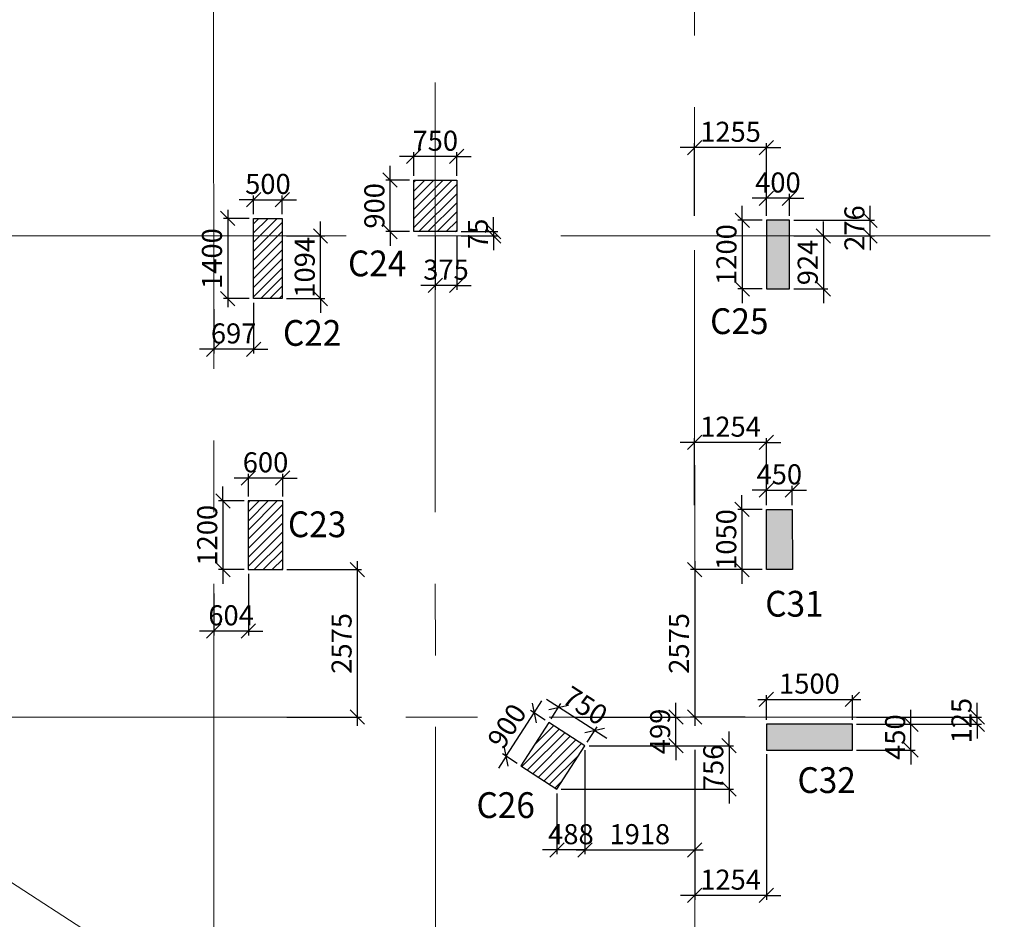
# Model space of a CAD drawing. Extents: x 8951658 to 9693428, y 3607637 to 4874755.
# Drawn here: x 8967342 to 8984540, y 4828475 to 4844180 of the extents above; entities that cross this region are included whole.
import ezdxf

# ---------------------------------------------------------------- set-up
doc = ezdxf.new("R2010")
doc.units = 0
doc.header["$LTSCALE"] = 10000
doc.header["$MEASUREMENT"] = 0
doc.header["$PDMODE"] = 3
doc.linetypes.add('1', pattern=[0])
doc.linetypes.add('CENTER2', pattern=[1.125, 0.75, -0.125, 0.125, -0.125])
doc.layers.get('0').update_dxf_attribs({"linetype": '1'})
for name, color, linetype in [('COLDIM', 3, 'Continuous'), ('COLUMN NO', 1, 'Continuous'), ('TER. HATCH', 8, 'Continuous')]:
    doc.layers.add(name, color=color, linetype=linetype)
for name, color, linetype, lineweight in [('Grid', 8, 'CENTER2', 5), ('V.COL', 7, 'Continuous', 25), ('V.NEW HATCH', 8, 'Continuous', 30)]:
    doc.layers.add(name, color=color, linetype=linetype, lineweight=lineweight)
doc.styles.add('RD', font='romand.shx', dxfattribs={"height": 350})
doc.styles.add('RT', font='romant.shx', dxfattribs={"height": 8})
doc.dimstyles.new('MAHIDHAR', dxfattribs={"dimtxt": 350, "dimasz": 250, "dimexe": 75, "dimexo": 75, "dimgap": 100, "dimtad": 1, "dimdec": 0, "dimdsep": 46, "dimtxsty": 'RD', "dimblk1": 'OBLIQUE', "dimblk2": 'OBLIQUE', "dimsah": 1, "dimcen": 2.5, "dimdle": 150, "dimclrd": 3, "dimclre": 3, "dimclrt": 2, "dimadec": 0, "dimazin": 0, "dimtfac": 1, "dimtdec": 0, "dimtix": 1, "dimtmove": 0, "dimatfit": 3, "dimldrblk": 'OBLIQUE', "dimfxl": 0, "dimtolj": 1, "dimtzin": 0, "dimarcsym": 0})
pattern_1 = [(45, (7341652.13, 4600729.87), (-79.549513, 79.549513), [])]

# ---------------------------------------------------------------- blocks, each defined once
blk = doc.blocks.new('_Oblique')
at = {"color": 0, "linetype": 'ByBlock', "lineweight": -2}
blk.add_line((-0.5, -0.5), (0.5, 0.5), dxfattribs=at)
blk = doc.blocks.new('*D85')
at = {"layer": 'COLDIM', "color": 3, "lineweight": -2}
blk.add_line((8971336, 4835855), (8971336, 4836253), dxfattribs=at)
at = {"layer": 'COLDIM', "color": 3, "linetype": 'Continuous', "lineweight": -2}
for p, q in [((8971936, 4835855), (8971936, 4836253)), ((8971336, 4836178), (8971086, 4836178)), ((8971936, 4836178), (8971336, 4836178)), ((8971936, 4836178), (8972186, 4836178))]:
    blk.add_line(p, q, dxfattribs=at)
at = {"layer": 'Defpoints', "color": 0}
for p in [(8971336, 4836178), (8971336, 4835780, 0), (8971936, 4835780, 0)]:
    blk.add_point(p, dxfattribs=at)
at = {"layer": 'COLDIM', "color": 3, "lineweight": -2, "xscale": 250, "yscale": 250, "zscale": 250}
blk.add_blockref('_Oblique', (8971336, 4836178), dxfattribs=at)
at = {"layer": 'COLDIM', "color": 3, "lineweight": -2, "xscale": 250, "yscale": 250, "zscale": 250, "rotation": 180}
blk.add_blockref('_Oblique', (8971936, 4836178), dxfattribs=at)
at = {"layer": 'COLDIM', "color": 2, "insert": (8971636, 4836453), "char_height": 350, "attachment_point": 5, "style": 'RD'}
blk.add_mtext('\\A1;600', dxfattribs=at)
blk = doc.blocks.new('*D86')
at = {"layer": 'COLDIM', "color": 3, "linetype": 'Continuous', "lineweight": -2}
for p, q in [((8970892, 4835780), (8970892, 4836030)), ((8971261, 4835780), (8970817, 4835780)), ((8970892, 4835780), (8970892, 4834580)), ((8970892, 4834580), (8970892, 4834330))]:
    blk.add_line(p, q, dxfattribs=at)
at = {"layer": 'COLDIM', "color": 3, "lineweight": -2}
blk.add_line((8971261, 4834580), (8970817, 4834580), dxfattribs=at)
at = {"layer": 'Defpoints', "color": 0}
for p in [(8971336, 4835780, 0), (8970892, 4834580), (8971336, 4834580, 0)]:
    blk.add_point(p, dxfattribs=at)
at = {"layer": 'COLDIM', "color": 3, "lineweight": -2, "xscale": 250, "yscale": 250, "zscale": 250}
for p, rotation in [((8970892, 4835780), 270), ((8970892, 4834580), 90)]:
    blk.add_blockref('_Oblique', p, dxfattribs=dict(at, rotation=rotation))
at = {"layer": 'COLDIM', "color": 2, "insert": (8970617, 4835180), "char_height": 350, "attachment_point": 5, "rotation": 90, "style": 'RD'}
blk.add_mtext('\\A1;1200', dxfattribs=at)
blk = doc.blocks.new('*D87')
at = {"layer": 'COLDIM', "color": 3, "linetype": 'Continuous', "lineweight": -2}
for p, q in [((8971428, 4841038), (8971178, 4841038)), ((8971428, 4840785), (8971428, 4841113)), ((8971428, 4841038), (8971928, 4841038)), ((8971928, 4841038), (8972178, 4841038))]:
    blk.add_line(p, q, dxfattribs=at)
at = {"layer": 'COLDIM', "color": 3, "lineweight": -2}
blk.add_line((8971928, 4840785), (8971928, 4841113), dxfattribs=at)
at = {"layer": 'Defpoints', "color": 0}
for p in [(8971928, 4841038), (8971428, 4840710, 21), (8971928, 4840710, 21)]:
    blk.add_point(p, dxfattribs=at)
at = {"layer": 'COLDIM', "color": 3, "lineweight": -2, "xscale": 250, "yscale": 250, "zscale": 250}
blk.add_blockref('_Oblique', (8971428, 4841038), dxfattribs=at)
at = {"layer": 'COLDIM', "color": 3, "lineweight": -2, "xscale": 250, "yscale": 250, "zscale": 250, "rotation": 180}
blk.add_blockref('_Oblique', (8971928, 4841038), dxfattribs=at)
at = {"layer": 'COLDIM', "color": 2, "insert": (8971678, 4841313), "char_height": 350, "attachment_point": 5, "style": 'RD'}
blk.add_mtext('\\A1;500', dxfattribs=at)
blk = doc.blocks.new('*D88')
at = {"layer": 'COLDIM', "color": 3, "linetype": 'Continuous', "lineweight": -2}
for p, q in [((8970975, 4840860), (8970975, 4839160)), ((8971353, 4840710), (8970900, 4840710))]:
    blk.add_line(p, q, dxfattribs=at)
at = {"layer": 'COLDIM', "color": 3, "lineweight": -2}
blk.add_line((8971353, 4839310), (8970900, 4839310), dxfattribs=at)
at = {"layer": 'Defpoints', "color": 0}
for p in [(8971428, 4840710, 21), (8970975, 4839310), (8971428, 4839310, 21)]:
    blk.add_point(p, dxfattribs=at)
at = {"layer": 'COLDIM', "color": 3, "lineweight": -2, "xscale": 250, "yscale": 250, "zscale": 250}
for p, rotation in [((8970975, 4840710), 90), ((8970975, 4839310), 270)]:
    blk.add_blockref('_Oblique', p, dxfattribs=dict(at, rotation=rotation))
at = {"layer": 'COLDIM', "color": 2, "insert": (8970700, 4840010), "char_height": 350, "attachment_point": 5, "rotation": 90, "style": 'RD'}
blk.add_mtext('\\A1;1400', dxfattribs=at)
blk = doc.blocks.new('*D89')
at = {"layer": 'COLDIM', "color": 3, "linetype": 'Continuous', "lineweight": -2}
for p, q in [((8974226, 4841792), (8973976, 4841792)), ((8974976, 4841792), (8974226, 4841792)), ((8974976, 4841455), (8974976, 4841867)), ((8974976, 4841792), (8975226, 4841792))]:
    blk.add_line(p, q, dxfattribs=at)
at = {"layer": 'COLDIM', "color": 3, "lineweight": -2}
blk.add_line((8974226, 4841455), (8974226, 4841867), dxfattribs=at)
at = {"layer": 'Defpoints', "color": 0}
for p in [(8974226, 4841792), (8974226, 4841380, 0), (8974976, 4841380, 0)]:
    blk.add_point(p, dxfattribs=at)
at = {"layer": 'COLDIM', "color": 3, "lineweight": -2, "xscale": 250, "yscale": 250, "zscale": 250}
blk.add_blockref('_Oblique', (8974226, 4841792), dxfattribs=at)
at = {"layer": 'COLDIM', "color": 3, "lineweight": -2, "xscale": 250, "yscale": 250, "zscale": 250, "rotation": 180}
blk.add_blockref('_Oblique', (8974976, 4841792), dxfattribs=at)
at = {"layer": 'COLDIM', "color": 2, "insert": (8974601, 4842067), "char_height": 350, "attachment_point": 5, "style": 'RD'}
blk.add_mtext('\\A1;750', dxfattribs=at)
blk = doc.blocks.new('*D90')
at = {"layer": 'COLDIM', "color": 3, "linetype": 'Continuous', "lineweight": -2}
for p, q in [((8973812, 4841380), (8973812, 4841630)), ((8973812, 4840480), (8973812, 4841380)), ((8974151, 4840480), (8973737, 4840480)), ((8973812, 4840480), (8973812, 4840230))]:
    blk.add_line(p, q, dxfattribs=at)
at = {"layer": 'COLDIM', "color": 3, "lineweight": -2}
blk.add_line((8974151, 4841380), (8973737, 4841380), dxfattribs=at)
at = {"layer": 'Defpoints', "color": 0}
for p in [(8973812, 4841380), (8974226, 4841380, 0), (8974226, 4840480, 0)]:
    blk.add_point(p, dxfattribs=at)
at = {"layer": 'COLDIM', "color": 3, "lineweight": -2, "xscale": 250, "yscale": 250, "zscale": 250}
for p, rotation in [((8973812, 4841380), 270), ((8973812, 4840480), 90)]:
    blk.add_blockref('_Oblique', p, dxfattribs=dict(at, rotation=rotation))
at = {"layer": 'COLDIM', "color": 2, "insert": (8973537, 4840930), "char_height": 350, "attachment_point": 5, "rotation": 90, "style": 'RD'}
blk.add_mtext('\\A1;900', dxfattribs=at)
blk = doc.blocks.new('*D107')
at = {"layer": 'COLDIM', "color": 3, "linetype": 'Continuous', "lineweight": -2}
for p, q in [((8980386, 4841063), (8980136, 4841063)), ((8980786, 4841063), (8980386, 4841063)), ((8980786, 4840755), (8980786, 4841138)), ((8980786, 4841063), (8981036, 4841063))]:
    blk.add_line(p, q, dxfattribs=at)
at = {"layer": 'COLDIM', "color": 3, "lineweight": -2}
blk.add_line((8980386, 4840755), (8980386, 4841138), dxfattribs=at)
at = {"layer": 'Defpoints', "color": 0}
for p in [(8980386, 4841063), (8980386, 4840680, 32), (8980786, 4840680, 32)]:
    blk.add_point(p, dxfattribs=at)
at = {"layer": 'COLDIM', "color": 3, "lineweight": -2, "xscale": 250, "yscale": 250, "zscale": 250}
blk.add_blockref('_Oblique', (8980386, 4841063), dxfattribs=at)
at = {"layer": 'COLDIM', "color": 3, "lineweight": -2, "xscale": 250, "yscale": 250, "zscale": 250, "rotation": 180}
blk.add_blockref('_Oblique', (8980786, 4841063), dxfattribs=at)
at = {"layer": 'COLDIM', "color": 2, "insert": (8980586, 4841338), "char_height": 350, "attachment_point": 5, "style": 'RD'}
blk.add_mtext('\\A1;400', dxfattribs=at)
blk = doc.blocks.new('*D108')
at = {"layer": 'COLDIM', "color": 3, "linetype": 'Continuous', "lineweight": -2}
for p, q in [((8979962, 4840680), (8979962, 4840930)), ((8980311, 4840680), (8979887, 4840680)), ((8979962, 4840680), (8979962, 4839480)), ((8979962, 4839480), (8979962, 4839230))]:
    blk.add_line(p, q, dxfattribs=at)
at = {"layer": 'COLDIM', "color": 3, "lineweight": -2}
blk.add_line((8980311, 4839480), (8979887, 4839480), dxfattribs=at)
at = {"layer": 'Defpoints', "color": 0}
for p in [(8980386, 4840680, 32), (8979962, 4839480), (8980386, 4839480, 32)]:
    blk.add_point(p, dxfattribs=at)
at = {"layer": 'COLDIM', "color": 3, "lineweight": -2, "xscale": 250, "yscale": 250, "zscale": 250}
for p, rotation in [((8979962, 4840680), 270), ((8979962, 4839480), 90)]:
    blk.add_blockref('_Oblique', p, dxfattribs=dict(at, rotation=rotation))
at = {"layer": 'COLDIM', "color": 2, "insert": (8979687, 4840080), "char_height": 350, "attachment_point": 5, "rotation": 90, "style": 'RD'}
blk.add_mtext('\\A1;1200', dxfattribs=at)
blk = doc.blocks.new('*D113')
at = {"layer": 'COLDIM', "color": 3, "linetype": 'Continuous', "lineweight": -2}
for p, q in [((8980386, 4835705), (8980386, 4836044)), ((8980386, 4835969), (8980136, 4835969)), ((8980386, 4835969), (8980835, 4835969)), ((8980835, 4835969), (8981085, 4835969))]:
    blk.add_line(p, q, dxfattribs=at)
at = {"layer": 'COLDIM', "color": 3, "lineweight": -2}
blk.add_line((8980835, 4835705), (8980835, 4836044), dxfattribs=at)
at = {"layer": 'Defpoints', "color": 0}
for p in [(8980835, 4835969), (8980386, 4835630, -35), (8980835, 4835630, -35)]:
    blk.add_point(p, dxfattribs=at)
at = {"layer": 'COLDIM', "color": 3, "lineweight": -2, "xscale": 250, "yscale": 250, "zscale": 250}
blk.add_blockref('_Oblique', (8980386, 4835969), dxfattribs=at)
at = {"layer": 'COLDIM', "color": 3, "lineweight": -2, "xscale": 250, "yscale": 250, "zscale": 250, "rotation": 180}
blk.add_blockref('_Oblique', (8980835, 4835969), dxfattribs=at)
at = {"layer": 'COLDIM', "color": 2, "insert": (8980610, 4836244), "char_height": 350, "attachment_point": 5, "style": 'RD'}
blk.add_mtext('\\A1;450', dxfattribs=at)
blk = doc.blocks.new('*D114')
at = {"layer": 'COLDIM', "color": 3, "linetype": 'Continuous', "lineweight": -2}
for p, q in [((8979958, 4835630), (8979958, 4835880)), ((8980311, 4835630), (8979883, 4835630)), ((8979958, 4835630), (8979958, 4834580)), ((8979958, 4834580), (8979958, 4834330))]:
    blk.add_line(p, q, dxfattribs=at)
at = {"layer": 'COLDIM', "color": 3, "lineweight": -2}
blk.add_line((8980311, 4834580), (8979883, 4834580), dxfattribs=at)
at = {"layer": 'Defpoints', "color": 0}
for p in [(8980386, 4835630, -35), (8979958, 4834580), (8980386, 4834580, -35)]:
    blk.add_point(p, dxfattribs=at)
at = {"layer": 'COLDIM', "color": 3, "lineweight": -2, "xscale": 250, "yscale": 250, "zscale": 250}
for p, rotation in [((8979958, 4835630), 270), ((8979958, 4834580), 90)]:
    blk.add_blockref('_Oblique', p, dxfattribs=dict(at, rotation=rotation))
at = {"layer": 'COLDIM', "color": 2, "insert": (8979683, 4835105), "char_height": 350, "attachment_point": 5, "rotation": 90, "style": 'RD'}
blk.add_mtext('\\A1;1050', dxfattribs=at)
blk = doc.blocks.new('*D115')
at = {"layer": 'COLDIM', "color": 3, "linetype": 'Continuous', "lineweight": -2}
for p, q in [((8980236, 4832315), (8982036, 4832315)), ((8980386, 4831955), (8980386, 4832390))]:
    blk.add_line(p, q, dxfattribs=at)
at = {"layer": 'COLDIM', "color": 3, "lineweight": -2}
blk.add_line((8981886, 4831955), (8981886, 4832390), dxfattribs=at)
at = {"layer": 'Defpoints', "color": 0}
for p in [(8981886, 4832315), (8980386, 4831880, 0), (8981886, 4831880, 0)]:
    blk.add_point(p, dxfattribs=at)
at = {"layer": 'COLDIM', "color": 3, "lineweight": -2, "xscale": 250, "yscale": 250, "zscale": 250, "rotation": 180}
blk.add_blockref('_Oblique', (8980386, 4832315), dxfattribs=at)
at = {"layer": 'COLDIM', "color": 3, "lineweight": -2, "xscale": 250, "yscale": 250, "zscale": 250}
blk.add_blockref('_Oblique', (8981886, 4832315), dxfattribs=at)
at = {"layer": 'COLDIM', "color": 2, "insert": (8981136, 4832590), "char_height": 350, "attachment_point": 5, "style": 'RD'}
blk.add_mtext('\\A1;1500', dxfattribs=at)
blk = doc.blocks.new('*D314')
at = {"layer": 'COLDIM', "color": 3, "linetype": 'Continuous', "lineweight": -2}
for p, q in [((8976755, 4832177), (8976545, 4832313)), ((8977385, 4831770), (8976755, 4832177)), ((8977255, 4831568), (8977426, 4831833)), ((8977385, 4831770), (8977595, 4831635))]:
    blk.add_line(p, q, dxfattribs=at)
at = {"layer": 'COLDIM', "color": 3, "lineweight": -2}
blk.add_line((8976625, 4831975), (8976796, 4832240), dxfattribs=at)
at = {"layer": 'Defpoints', "color": 0}
for p in [(8976755, 4832177), (8976584, 4831912, 0), (8977214, 4831505, 0)]:
    blk.add_point(p, dxfattribs=at)
at = {"layer": 'COLDIM', "color": 3, "lineweight": -2, "xscale": 250, "yscale": 250, "zscale": 250}
for p, rotation in [((8976755, 4832177), 327.1404735555372), ((8977385, 4831770), 147.1404735555372)]:
    blk.add_blockref('_Oblique', p, dxfattribs=dict(at, rotation=rotation))
at = {"layer": 'COLDIM', "color": 2, "insert": (8977219, 4832205), "char_height": 350, "attachment_point": 5, "rotation": 327.1405, "style": 'RD'}
blk.add_mtext('\\A1;750', dxfattribs=at)
blk = doc.blocks.new('*D315')
at = {"layer": 'COLDIM', "color": 3, "linetype": 'Continuous', "lineweight": -2}
for p, q in [((8976328, 4832078), (8976463, 4832288)), ((8975839, 4831322), (8976328, 4832078)), ((8975839, 4831322), (8975704, 4831112)), ((8976033, 4831197), (8975776, 4831363))]:
    blk.add_line(p, q, dxfattribs=at)
at = {"layer": 'COLDIM', "color": 3, "lineweight": -2}
blk.add_line((8976521, 4831953), (8976265, 4832119), dxfattribs=at)
at = {"layer": 'Defpoints', "color": 0}
for p in [(8976328, 4832078), (8976584, 4831912, 0), (8976096, 4831156, 0)]:
    blk.add_point(p, dxfattribs=at)
at = {"layer": 'COLDIM', "color": 3, "lineweight": -2, "xscale": 250, "yscale": 250, "zscale": 250}
for p, rotation in [((8976328, 4832078), 237.1404735553915), ((8975839, 4831322), 57.14047355539153)]:
    blk.add_blockref('_Oblique', p, dxfattribs=dict(at, rotation=rotation))
at = {"layer": 'COLDIM', "color": 2, "insert": (8975852, 4831849), "char_height": 350, "attachment_point": 5, "rotation": 57.1405, "style": 'RD'}
blk.add_mtext('\\A1;900', dxfattribs=at)
blk = doc.blocks.new('*D467')
at = {"layer": 'COLDIM', "color": 3, "linetype": 'Continuous', "lineweight": -2}
for p, q in [((8981381, 4840405), (8981381, 4840655)), ((8980861, 4840405), (8981456, 4840405)), ((8981381, 4840405), (8981381, 4839480)), ((8981381, 4839480), (8981381, 4839230))]:
    blk.add_line(p, q, dxfattribs=at)
at = {"layer": 'COLDIM', "color": 3, "lineweight": -2}
blk.add_line((8980861, 4839480), (8981456, 4839480), dxfattribs=at)
at = {"layer": 'Defpoints', "color": 0}
for p in [(8980786, 4840405, -26), (8980786, 4839480, -26), (8981381, 4839480)]:
    blk.add_point(p, dxfattribs=at)
at = {"layer": 'COLDIM', "color": 3, "lineweight": -2, "xscale": 250, "yscale": 250, "zscale": 250}
for p, rotation in [((8981381, 4840405), 270), ((8981381, 4839480), 90)]:
    blk.add_blockref('_Oblique', p, dxfattribs=dict(at, rotation=rotation))
at = {"layer": 'COLDIM', "color": 2, "insert": (8981106, 4839942), "char_height": 350, "attachment_point": 5, "rotation": 90, "style": 'RD'}
blk.add_mtext('\\A1;924', dxfattribs=at)
blk = doc.blocks.new('*D468')
at = {"layer": 'COLDIM', "color": 3, "linetype": 'Continuous', "lineweight": -2}
for p, q in [((8979130, 4841948), (8978880, 4841948)), ((8980386, 4841948), (8979130, 4841948)), ((8980386, 4840755), (8980386, 4842023)), ((8980386, 4841948), (8980636, 4841948))]:
    blk.add_line(p, q, dxfattribs=at)
at = {"layer": 'COLDIM', "color": 3, "lineweight": -2}
blk.add_line((8979130, 4840755), (8979130, 4842023), dxfattribs=at)
at = {"layer": 'Defpoints', "color": 0}
for p in [(8979130, 4841948), (8979130, 4840680, 9), (8980386, 4840680, -26)]:
    blk.add_point(p, dxfattribs=at)
at = {"layer": 'COLDIM', "color": 3, "lineweight": -2, "xscale": 250, "yscale": 250, "zscale": 250}
blk.add_blockref('_Oblique', (8979130, 4841948), dxfattribs=at)
at = {"layer": 'COLDIM', "color": 3, "lineweight": -2, "xscale": 250, "yscale": 250, "zscale": 250, "rotation": 180}
blk.add_blockref('_Oblique', (8980386, 4841948), dxfattribs=at)
at = {"layer": 'COLDIM', "color": 2, "insert": (8979758, 4842223), "char_height": 350, "attachment_point": 5, "style": 'RD'}
blk.add_mtext('\\A1;1255', dxfattribs=at)
blk = doc.blocks.new('*D469')
at = {"layer": 'COLDIM', "color": 3, "linetype": 'Continuous', "lineweight": -2}
for p, q in [((8975620, 4840480), (8975620, 4840730)), ((8975051, 4840480), (8975695, 4840480)), ((8975620, 4840480), (8975620, 4840405)), ((8975620, 4840405), (8975620, 4840155))]:
    blk.add_line(p, q, dxfattribs=at)
at = {"layer": 'COLDIM', "color": 3, "lineweight": -2}
blk.add_line((8975051, 4840405), (8975695, 4840405), dxfattribs=at)
at = {"layer": 'Defpoints', "color": 0}
for p in [(8974976, 4840480, -59), (8974976, 4840405, 9), (8975620, 4840405)]:
    blk.add_point(p, dxfattribs=at)
at = {"layer": 'COLDIM', "color": 3, "lineweight": -2, "xscale": 250, "yscale": 250, "zscale": 250}
for p, rotation in [((8975620, 4840480), 270), ((8975620, 4840405), 90)]:
    blk.add_blockref('_Oblique', p, dxfattribs=dict(at, rotation=rotation))
at = {"layer": 'COLDIM', "color": 2, "insert": (8975345, 4840442), "char_height": 350, "attachment_point": 5, "rotation": 90, "style": 'RD'}
blk.add_mtext('\\A1;75', dxfattribs=at)
blk = doc.blocks.new('*D470')
at = {"layer": 'COLDIM', "color": 3, "lineweight": -2}
blk.add_line((8974601, 4840404), (8974601, 4839466), dxfattribs=at)
at = {"layer": 'COLDIM', "color": 3, "linetype": 'Continuous', "lineweight": -2}
for p, q in [((8974976, 4840405), (8974976, 4839466)), ((8974601, 4839541), (8974351, 4839541)), ((8974976, 4839541), (8974601, 4839541)), ((8974976, 4839541), (8975226, 4839541))]:
    blk.add_line(p, q, dxfattribs=at)
at = {"layer": 'Defpoints', "color": 0}
for p in [(8974601, 4840479, 9), (8974976, 4840480, -59), (8974601, 4839541)]:
    blk.add_point(p, dxfattribs=at)
at = {"layer": 'COLDIM', "color": 3, "lineweight": -2, "xscale": 250, "yscale": 250, "zscale": 250}
blk.add_blockref('_Oblique', (8974601, 4839541), dxfattribs=at)
at = {"layer": 'COLDIM', "color": 3, "lineweight": -2, "xscale": 250, "yscale": 250, "zscale": 250, "rotation": 180}
blk.add_blockref('_Oblique', (8974976, 4839541), dxfattribs=at)
at = {"layer": 'COLDIM', "color": 2, "insert": (8974788, 4839816), "char_height": 350, "attachment_point": 5, "style": 'RD'}
blk.add_mtext('\\A1;375', dxfattribs=at)
blk = doc.blocks.new('*D471')
at = {"layer": 'COLDIM', "color": 3, "linetype": 'Continuous', "lineweight": -2}
for p, q in [((8972596, 4840405), (8972596, 4840655)), ((8972596, 4839310), (8972596, 4840405)), ((8972003, 4839310), (8972671, 4839310)), ((8972596, 4839310), (8972596, 4839060))]:
    blk.add_line(p, q, dxfattribs=at)
at = {"layer": 'COLDIM', "color": 3, "lineweight": -2}
blk.add_line((8972003, 4840405), (8972671, 4840405), dxfattribs=at)
at = {"layer": 'Defpoints', "color": 0}
for p in [(8971928, 4840405, -37), (8972596, 4840405), (8971928, 4839310, 30)]:
    blk.add_point(p, dxfattribs=at)
at = {"layer": 'COLDIM', "color": 3, "lineweight": -2, "xscale": 250, "yscale": 250, "zscale": 250}
for p, rotation in [((8972596, 4840405), 270), ((8972596, 4839310), 90)]:
    blk.add_blockref('_Oblique', p, dxfattribs=dict(at, rotation=rotation))
at = {"layer": 'COLDIM', "color": 2, "insert": (8972321, 4839857), "char_height": 350, "attachment_point": 5, "rotation": 90, "style": 'RD'}
blk.add_mtext('\\A1;1094', dxfattribs=at)
blk = doc.blocks.new('*D472')
at = {"layer": 'COLDIM', "color": 3, "lineweight": -2}
blk.add_line((8970731, 4839129), (8970731, 4838353), dxfattribs=at)
at = {"layer": 'COLDIM', "color": 3, "linetype": 'Continuous', "lineweight": -2}
for p, q in [((8971428, 4839235), (8971428, 4838353)), ((8970731, 4838428), (8970481, 4838428)), ((8971428, 4838428), (8970731, 4838428)), ((8971428, 4838428), (8971678, 4838428))]:
    blk.add_line(p, q, dxfattribs=at)
at = {"layer": 'Defpoints', "color": 0}
for p in [(8971428, 4839310, 30), (8970731, 4839204, 9), (8970731, 4838428)]:
    blk.add_point(p, dxfattribs=at)
at = {"layer": 'COLDIM', "color": 3, "lineweight": -2, "xscale": 250, "yscale": 250, "zscale": 250}
blk.add_blockref('_Oblique', (8970731, 4838428), dxfattribs=at)
at = {"layer": 'COLDIM', "color": 3, "lineweight": -2, "xscale": 250, "yscale": 250, "zscale": 250, "rotation": 180}
blk.add_blockref('_Oblique', (8971428, 4838428), dxfattribs=at)
at = {"layer": 'COLDIM', "color": 2, "insert": (8971079, 4838703), "char_height": 350, "attachment_point": 5, "style": 'RD'}
blk.add_mtext('\\A1;697', dxfattribs=at)
blk = doc.blocks.new('*D608')
at = {"layer": 'COLDIM', "color": 3, "linetype": 'Continuous', "lineweight": -2}
for p, q in [((8982908, 4831880), (8982908, 4832130)), ((8982908, 4831430), (8982908, 4831880)), ((8981961, 4831430), (8982983, 4831430)), ((8982908, 4831430), (8982908, 4831180))]:
    blk.add_line(p, q, dxfattribs=at)
at = {"layer": 'COLDIM', "color": 3, "lineweight": -2}
blk.add_line((8981961, 4831880), (8982983, 4831880), dxfattribs=at)
at = {"layer": 'Defpoints', "color": 0}
for p in [(8981886, 4831880, -59), (8982908, 4831880), (8981886, 4831430, -59)]:
    blk.add_point(p, dxfattribs=at)
at = {"layer": 'COLDIM', "color": 3, "lineweight": -2, "xscale": 250, "yscale": 250, "zscale": 250}
for p, rotation in [((8982908, 4831880), 270), ((8982908, 4831430), 90)]:
    blk.add_blockref('_Oblique', p, dxfattribs=dict(at, rotation=rotation))
at = {"layer": 'COLDIM', "color": 2, "insert": (8982633, 4831655), "char_height": 350, "attachment_point": 5, "rotation": 90, "style": 'RD'}
blk.add_mtext('\\A1;450', dxfattribs=at)
blk = doc.blocks.new('*D609')
at = {"layer": 'COLDIM', "color": 3, "linetype": 'Continuous', "lineweight": -2}
for p, q in [((8977214, 4831430), (8977214, 4829611)), ((8977064, 4829686), (8979282, 4829686))]:
    blk.add_line(p, q, dxfattribs=at)
at = {"layer": 'COLDIM', "color": 3, "lineweight": -2}
blk.add_line((8979132, 4831431), (8979132, 4829611), dxfattribs=at)
at = {"layer": 'Defpoints', "color": 0}
for p in [(8977214, 4831505, -59), (8979132, 4831506, 9), (8979132, 4829686)]:
    blk.add_point(p, dxfattribs=at)
at = {"layer": 'COLDIM', "color": 3, "lineweight": -2, "xscale": 250, "yscale": 250, "zscale": 250, "rotation": 180}
blk.add_blockref('_Oblique', (8977214, 4829686), dxfattribs=at)
at = {"layer": 'COLDIM', "color": 3, "lineweight": -2, "xscale": 250, "yscale": 250, "zscale": 250}
blk.add_blockref('_Oblique', (8979132, 4829686), dxfattribs=at)
at = {"layer": 'COLDIM', "color": 2, "insert": (8978173, 4829961), "char_height": 350, "attachment_point": 5, "style": 'RD'}
blk.add_mtext('\\A1;1918', dxfattribs=at)
blk = doc.blocks.new('*D610')
at = {"layer": 'COLDIM', "color": 3, "linetype": 'Continuous', "lineweight": -2}
for p, q in [((8977214, 4831430), (8977214, 4829611)), ((8976726, 4829686), (8976476, 4829686)), ((8977214, 4829686), (8976726, 4829686)), ((8977214, 4829686), (8977464, 4829686))]:
    blk.add_line(p, q, dxfattribs=at)
at = {"layer": 'COLDIM', "color": 3, "lineweight": -2}
blk.add_line((8976726, 4830674), (8976726, 4829611), dxfattribs=at)
at = {"layer": 'Defpoints', "color": 0}
for p in [(8977214, 4831505, -59), (8976726, 4830749, -59), (8976726, 4829686)]:
    blk.add_point(p, dxfattribs=at)
at = {"layer": 'COLDIM', "color": 3, "lineweight": -2, "xscale": 250, "yscale": 250, "zscale": 250}
blk.add_blockref('_Oblique', (8976726, 4829686), dxfattribs=at)
at = {"layer": 'COLDIM', "color": 3, "lineweight": -2, "xscale": 250, "yscale": 250, "zscale": 250, "rotation": 180}
blk.add_blockref('_Oblique', (8977214, 4829686), dxfattribs=at)
at = {"layer": 'COLDIM', "color": 2, "insert": (8976970, 4829961), "char_height": 350, "attachment_point": 5, "style": 'RD'}
blk.add_mtext('\\A1;488', dxfattribs=at)
blk = doc.blocks.new('*D611')
at = {"layer": 'COLDIM', "color": 3, "linetype": 'Continuous', "lineweight": -2}
for p, q in [((8978803, 4832005), (8978803, 4832255)), ((8978803, 4831505), (8978803, 4832005)), ((8977289, 4831505), (8978878, 4831505)), ((8978803, 4831505), (8978803, 4831255))]:
    blk.add_line(p, q, dxfattribs=at)
at = {"layer": 'COLDIM', "color": 3, "lineweight": -2}
blk.add_line((8977021, 4832005), (8978878, 4832005), dxfattribs=at)
at = {"layer": 'Defpoints', "color": 0}
for p in [(8976946, 4832005, -59), (8978803, 4832005), (8977214, 4831505, -59)]:
    blk.add_point(p, dxfattribs=at)
at = {"layer": 'COLDIM', "color": 3, "lineweight": -2, "xscale": 250, "yscale": 250, "zscale": 250}
for p, rotation in [((8978803, 4832005), 270), ((8978803, 4831505), 90)]:
    blk.add_blockref('_Oblique', p, dxfattribs=dict(at, rotation=rotation))
at = {"layer": 'COLDIM', "color": 2, "insert": (8978528, 4831755), "char_height": 350, "attachment_point": 5, "rotation": 90, "style": 'RD'}
blk.add_mtext('\\A1;499', dxfattribs=at)
blk = doc.blocks.new('*D612')
at = {"layer": 'COLDIM', "color": 3, "linetype": 'Continuous', "lineweight": -2}
for p, q in [((8979732, 4831505), (8979732, 4831755)), ((8977289, 4831505), (8979807, 4831505)), ((8979732, 4831505), (8979732, 4830749)), ((8979732, 4830749), (8979732, 4830499))]:
    blk.add_line(p, q, dxfattribs=at)
at = {"layer": 'COLDIM', "color": 3, "lineweight": -2}
blk.add_line((8976801, 4830749), (8979807, 4830749), dxfattribs=at)
at = {"layer": 'Defpoints', "color": 0}
for p in [(8977214, 4831505, -59), (8976726, 4830749, -59), (8979732, 4830749)]:
    blk.add_point(p, dxfattribs=at)
at = {"layer": 'COLDIM', "color": 3, "lineweight": -2, "xscale": 250, "yscale": 250, "zscale": 250}
for p, rotation in [((8979732, 4831505), 270), ((8979732, 4830749), 90)]:
    blk.add_blockref('_Oblique', p, dxfattribs=dict(at, rotation=rotation))
at = {"layer": 'COLDIM', "color": 2, "insert": (8979457, 4831127), "char_height": 350, "attachment_point": 5, "rotation": 90, "style": 'RD'}
blk.add_mtext('\\A1;756', dxfattribs=at)
blk = doc.blocks.new('*D613')
at = {"layer": 'COLDIM', "color": 3, "linetype": 'Continuous', "lineweight": -2}
for p, q in [((8984067, 4832005), (8984067, 4832255)), ((8984067, 4831880), (8984067, 4832005)), ((8981961, 4831880), (8984142, 4831880)), ((8984067, 4831880), (8984067, 4831630))]:
    blk.add_line(p, q, dxfattribs=at)
at = {"layer": 'COLDIM', "color": 3, "lineweight": -2}
blk.add_line((8981961, 4832005), (8984142, 4832005), dxfattribs=at)
at = {"layer": 'Defpoints', "color": 0}
for p in [(8981886, 4832005, -59), (8984067, 4832005), (8981886, 4831880, -59)]:
    blk.add_point(p, dxfattribs=at)
at = {"layer": 'COLDIM', "color": 3, "lineweight": -2, "xscale": 250, "yscale": 250, "zscale": 250}
for p, rotation in [((8984067, 4832005), 270), ((8984067, 4831880), 90)]:
    blk.add_blockref('_Oblique', p, dxfattribs=dict(at, rotation=rotation))
at = {"layer": 'COLDIM', "color": 2, "insert": (8983792, 4831942), "char_height": 350, "attachment_point": 5, "rotation": 90, "style": 'RD'}
blk.add_mtext('\\A1;125', dxfattribs=at)
blk = doc.blocks.new('*D614')
at = {"layer": 'COLDIM', "color": 3, "linetype": 'Continuous', "lineweight": -2}
for p, q in [((8980386, 4831355), (8980386, 4828817)), ((8979132, 4828892), (8978882, 4828892)), ((8980386, 4828892), (8979132, 4828892)), ((8980386, 4828892), (8980636, 4828892))]:
    blk.add_line(p, q, dxfattribs=at)
at = {"layer": 'COLDIM', "color": 3, "lineweight": -2}
blk.add_line((8979132, 4831207), (8979132, 4828817), dxfattribs=at)
at = {"layer": 'Defpoints', "color": 0}
for p in [(8980386, 4831430, -59), (8979132, 4831282, 9), (8979132, 4828892)]:
    blk.add_point(p, dxfattribs=at)
at = {"layer": 'COLDIM', "color": 3, "lineweight": -2, "xscale": 250, "yscale": 250, "zscale": 250}
blk.add_blockref('_Oblique', (8979132, 4828892), dxfattribs=at)
at = {"layer": 'COLDIM', "color": 3, "lineweight": -2, "xscale": 250, "yscale": 250, "zscale": 250, "rotation": 180}
blk.add_blockref('_Oblique', (8980386, 4828892), dxfattribs=at)
at = {"layer": 'COLDIM', "color": 2, "insert": (8979759, 4829167), "char_height": 350, "attachment_point": 5, "style": 'RD'}
blk.add_mtext('\\A1;1254', dxfattribs=at)
blk = doc.blocks.new('*D615')
at = {"layer": 'COLDIM', "color": 3, "linetype": 'Continuous', "lineweight": -2}
for p, q in [((8979131, 4836800), (8978881, 4836800)), ((8980386, 4836800), (8979131, 4836800)), ((8980386, 4835705), (8980386, 4836875)), ((8980386, 4836800), (8980636, 4836800))]:
    blk.add_line(p, q, dxfattribs=at)
at = {"layer": 'COLDIM', "color": 3, "lineweight": -2}
blk.add_line((8979131, 4835704), (8979131, 4836875), dxfattribs=at)
at = {"layer": 'Defpoints', "color": 0}
for p in [(8979131, 4836800), (8979131, 4835629, 9), (8980386, 4835630, -94)]:
    blk.add_point(p, dxfattribs=at)
at = {"layer": 'COLDIM', "color": 3, "lineweight": -2, "xscale": 250, "yscale": 250, "zscale": 250}
blk.add_blockref('_Oblique', (8979131, 4836800), dxfattribs=at)
at = {"layer": 'COLDIM', "color": 3, "lineweight": -2, "xscale": 250, "yscale": 250, "zscale": 250, "rotation": 180}
blk.add_blockref('_Oblique', (8980386, 4836800), dxfattribs=at)
at = {"layer": 'COLDIM', "color": 2, "insert": (8979758, 4837075), "char_height": 350, "attachment_point": 5, "style": 'RD'}
blk.add_mtext('\\A1;1254', dxfattribs=at)
blk = doc.blocks.new('*D616')
at = {"layer": 'COLDIM', "color": 3, "linetype": 'Continuous', "lineweight": -2}
for p, q in [((8979132, 4834730), (8979132, 4831855)), ((8980311, 4834580), (8979057, 4834580))]:
    blk.add_line(p, q, dxfattribs=at)
at = {"layer": 'COLDIM', "color": 3, "lineweight": -2}
blk.add_line((8980014, 4832005), (8979057, 4832005), dxfattribs=at)
at = {"layer": 'Defpoints', "color": 0}
for p in [(8980386, 4834580, -94), (8979132, 4832005), (8980089, 4832005, -59)]:
    blk.add_point(p, dxfattribs=at)
at = {"layer": 'COLDIM', "color": 3, "lineweight": -2, "xscale": 250, "yscale": 250, "zscale": 250}
for p, rotation in [((8979132, 4834580), 90), ((8979132, 4832005), 270)]:
    blk.add_blockref('_Oblique', p, dxfattribs=dict(at, rotation=rotation))
at = {"layer": 'COLDIM', "color": 2, "insert": (8978857, 4833292), "char_height": 350, "attachment_point": 5, "rotation": 90, "style": 'RD'}
blk.add_mtext('\\A1;2575', dxfattribs=at)
blk = doc.blocks.new('*D621')
at = {"layer": 'COLDIM', "color": 3, "linetype": 'Continuous', "lineweight": -2}
for p, q in [((8982197, 4840680), (8982197, 4840930)), ((8982197, 4840405), (8982197, 4840680)), ((8980861, 4840405), (8982272, 4840405)), ((8982197, 4840405), (8982197, 4840155))]:
    blk.add_line(p, q, dxfattribs=at)
at = {"layer": 'COLDIM', "color": 3, "lineweight": -2}
blk.add_line((8980861, 4840680), (8982272, 4840680), dxfattribs=at)
at = {"layer": 'Defpoints', "color": 0}
for p in [(8980786, 4840680, -26), (8982197, 4840680), (8980786, 4840405, -26)]:
    blk.add_point(p, dxfattribs=at)
at = {"layer": 'COLDIM', "color": 3, "lineweight": -2, "xscale": 250, "yscale": 250, "zscale": 250}
for p, rotation in [((8982197, 4840680), 270), ((8982197, 4840405), 90)]:
    blk.add_blockref('_Oblique', p, dxfattribs=dict(at, rotation=rotation))
at = {"layer": 'COLDIM', "color": 2, "insert": (8981922, 4840542), "char_height": 350, "attachment_point": 5, "rotation": 90, "style": 'RD'}
blk.add_mtext('\\A1;276', dxfattribs=at)
blk = doc.blocks.new('*D622')
at = {"layer": 'COLDIM', "color": 3, "linetype": 'Continuous', "lineweight": -2}
for p, q in [((8971336, 4834505), (8971336, 4833432)), ((8970732, 4833507), (8970482, 4833507)), ((8971336, 4833507), (8970732, 4833507)), ((8971336, 4833507), (8971586, 4833507))]:
    blk.add_line(p, q, dxfattribs=at)
at = {"layer": 'COLDIM', "color": 3, "lineweight": -2}
blk.add_line((8970732, 4834163), (8970732, 4833432), dxfattribs=at)
at = {"layer": 'Defpoints', "color": 0}
for p in [(8971336, 4834580, -59), (8970732, 4834238, 9), (8970732, 4833507)]:
    blk.add_point(p, dxfattribs=at)
at = {"layer": 'COLDIM', "color": 3, "lineweight": -2, "xscale": 250, "yscale": 250, "zscale": 250}
blk.add_blockref('_Oblique', (8970732, 4833507), dxfattribs=at)
at = {"layer": 'COLDIM', "color": 3, "lineweight": -2, "xscale": 250, "yscale": 250, "zscale": 250, "rotation": 180}
blk.add_blockref('_Oblique', (8971336, 4833507), dxfattribs=at)
at = {"layer": 'COLDIM', "color": 2, "insert": (8971034, 4833782), "char_height": 350, "attachment_point": 5, "style": 'RD'}
blk.add_mtext('\\A1;604', dxfattribs=at)
blk = doc.blocks.new('*D623')
at = {"layer": 'COLDIM', "color": 3, "linetype": 'Continuous', "lineweight": -2}
for p, q in [((8973239, 4834730), (8973239, 4831855)), ((8972011, 4834580), (8973314, 4834580))]:
    blk.add_line(p, q, dxfattribs=at)
at = {"layer": 'COLDIM', "color": 3, "lineweight": -2}
blk.add_line((8972011, 4832005), (8973314, 4832005), dxfattribs=at)
at = {"layer": 'Defpoints', "color": 0}
for p in [(8971936, 4834580, -59), (8971936, 4832005, -59), (8973239, 4832005)]:
    blk.add_point(p, dxfattribs=at)
at = {"layer": 'COLDIM', "color": 3, "lineweight": -2, "xscale": 250, "yscale": 250, "zscale": 250}
for p, rotation in [((8973239, 4834580), 90), ((8973239, 4832005), 270)]:
    blk.add_blockref('_Oblique', p, dxfattribs=dict(at, rotation=rotation))
at = {"layer": 'COLDIM', "color": 2, "insert": (8972964, 4833292), "char_height": 350, "attachment_point": 5, "rotation": 90, "style": 'RD'}
blk.add_mtext('\\A1;2575', dxfattribs=at)

msp = doc.modelspace()

# ---------------------------------------------------------------- hatches: boundary and pattern name
at = {"layer": 'TER. HATCH', "linetype": 'Continuous', "lineweight": -2}
h = msp.add_hatch(dxfattribs=at)
h.set_pattern_fill('ANSI31', color=3, scale=900, style=0)
h.set_pattern_definition(pattern_1)
h.paths.add_polyline_path([(8974225.7, 4841379.5), (8974975.7, 4841379.5), (8974975.7, 4840479.5), (8974225.7, 4840479.5)])
h = msp.add_hatch(dxfattribs=at)
h.set_pattern_fill('ANSI31', color=3, scale=900, style=0)
h.set_pattern_definition(pattern_1)
h.paths.add_polyline_path([(8971927.9, 4840479.6), (8971927.9, 4840709.9), (8971428, 4840709.9), (8971428.1, 4839310.4), (8971928.1, 4839310.4), (8971928.1, 4840479.6)])
h = msp.add_hatch(dxfattribs=at)
h.set_pattern_fill('ANSI31', color=3, scale=900, style=0)
h.set_pattern_definition(pattern_1)
h.paths.add_polyline_path([(8971935.7, 4835779.5), (8971335.7, 4835779.5), (8971335.7, 4834579.5), (8971935.7, 4834579.5)])
h = msp.add_hatch(dxfattribs=at)
h.set_pattern_fill('ANSI31', color=3, scale=900, style=0)
h.set_pattern_definition(pattern_1)
h.paths.add_polyline_path([(8976095.7, 4831156.4), (8976725.7, 4830749.5), (8977214, 4831505.5), (8976584, 4831912.4)])
at = {"layer": 'V.NEW HATCH'}
for points in [[(8980385.7, 4839480.1), (8980785.7, 4839480.1), (8980785.7, 4840680.1), (8980385.7, 4840680.1)], [(8980385.7, 4835629.6), (8980833.3, 4835629.5), (8980835.7, 4834579.6), (8980385.7, 4834579.6)], [(8981886.2, 4831429.5), (8981886.2, 4831879.5), (8980386.2, 4831879.5), (8980386.2, 4831429.5)]]:
    msp.add_hatch(color=33, dxfattribs=at).paths.add_polyline_path(points)

# ---------------------------------------------------------------- linework, layer by layer
at = {"layer": 'Grid', "lineweight": 0}
for p, q in [((8970733, 4826832.9, 8.7), (8970725.8, 4864120.5, 8.7)), ((8974603.6, 4824332.2, 8.7), (8974596, 4864121.1, 8.7)), ((8979133.9, 4821405.3, 8.7), (8979125.8, 4864121.8, 8.7)), ((8954295.2, 4840404.5, 8.7), (9077633.9, 4840404.5, 8.7)), ((8954897.1, 4837064.1, -54.5), (9038632.1, 4782965, 8.7)), ((8954088.2, 4832004.5, -58.5), (9077633.9, 4832004.5, -58.5))]:
    msp.add_line(p, q, dxfattribs=at)
at = {"layer": 'V.COL', "color": 1}
for points, elevation in [([(8974225.7, 4841379.5), (8974975.7, 4841379.5), (8974975.7, 4840479.5), (8974225.7, 4840479.5)], -58.5), ([(8971427.9, 4840709.9), (8971927.9, 4840709.9), (8971927.9, 4839310.4), (8971427.9, 4839310.4)], -37.2), ([(8980385.7, 4839480.1), (8980785.7, 4839480.1), (8980785.7, 4840680.1), (8980385.7, 4840680.1)], -26.4), ([(8971335.6, 4834579.5), (8971935.6, 4834579.5), (8971935.6, 4835779.5), (8971335.6, 4835779.5)], -58.5), ([(8980385.6, 4835629.6), (8980835.2, 4835629.5), (8980837.6, 4834579.6), (8980385.6, 4834579.6)], -93.7), ([(8976095.6, 4831156.4), (8976725.6, 4830749.5), (8977213.9, 4831505.5), (8976583.9, 4831912.4)], -58.5), ([(8981886.1, 4831429.5), (8981886.1, 4831879.5), (8980386.1, 4831879.5), (8980386.1, 4831429.5)], -58.5)]:
    msp.add_lwpolyline(points, close=True, dxfattribs=dict(at, elevation=elevation))
at = {"layer": 'V.COL', "color": 1, "elevation": 30}
msp.add_lwpolyline([(8971927.9, 4839310.4), (8971428.1, 4839310.4), (8971428, 4840709.9), (8971927.9, 4840709.9)], dxfattribs=at)

# ---------------------------------------------------------------- texts
at = {"layer": 'COLUMN NO', "color": 1, "style": 'RT', "width": 0.95}
for s, p in [('C24', (8973077.1, 4839700.3, -58.5)), ('C25', (8979401.3, 4838691.7, -58.5)), ('C22', (8971940.6, 4838486.4, -58.5)), ('C23', (8972027.4, 4835145.9, -58.5)), ('C31', (8980364.4, 4833758.9, -124.2)), ('C32', (8980927.1, 4830679.9, -124.2)), ('C26', (8975320.6, 4830243.2, 8.7))]:
    msp.add_text(s, height=450, rotation=360, dxfattribs=at).set_placement(p)

# ---------------------------------------------------------------- dimensions: what is measured, and where the dimension line sits
at = {"layer": 'COLDIM', "color": 3}
for base, p1, p2, picture, middle in [((8979130.2294, 4841947.5715), (8980385.7044, 4840680.1031, -26.4429), (8979130.2294, 4840679.8669, 8.6827), '*D468', (8979757.9669, 4842222.5715)), ((8974225.7, 4841792, -58.5), (8974975.7, 4841379.5, -58.5), (8974225.7, 4841379.5, -58.5), '*D89', (8974600.7, 4842067, -58.5)), ((8971927.9, 4841037.5, -58.5), (8971427.9, 4840709.9, -37.2), (8971927.9, 4840709.9, -37.2), '*D87', (8971677.9, 4841312.5, -58.5)), ((8980385.7, 4841063, -58.5), (8980785.7, 4840680.1, -26.4), (8980385.7, 4840680.1, -26.4), '*D107', (8980585.7, 4841338, -58.5)), ((8974600.5, 4839540.5), (8974975.7, 4840479.5, -58.5), (8974600.5, 4840479.4, 8.7), '*D470', (8974788.1, 4839815.5)), ((8970730.64, 4838427.7232), (8971428.1366, 4839310.393, 29.9955), (8970730.64, 4839203.9031, 8.6827), '*D472', (8971079.3883, 4838702.7232)), ((8979131.2, 4836799.9), (8980385.6, 4835629.6, -93.7), (8979131.2, 4835629.3, 8.7), '*D615', (8979758.4, 4837074.9)), ((8971335.6, 4836177.7, -58.5), (8971935.6, 4835779.5, -58.5), (8971335.6, 4835779.5, -58.5), '*D85', (8971635.6, 4836452.7, -58.5)), ((8980835.2, 4835968.8, -58.5), (8980385.6, 4835629.6, -93.7), (8980835.2, 4835629.5, -93.7), '*D113', (8980610.4, 4836243.8, -58.5)), ((8970731.6, 4833506.9), (8971335.6, 4834579.5, -58.5), (8970731.6, 4834238.4, 8.7), '*D622', (8971033.6, 4833781.9)), ((8981886.1, 4832314.9, -58.5), (8980386.1, 4831879.5, -58.5), (8981886.1, 4831879.5, -58.5), '*D115', (8981136.1, 4832589.9, -58.5)), ((8976725.6, 4829686.4), (8977213.9, 4831505.5, -58.5), (8976725.6, 4830749.5, -58.5), '*D610', (8976969.8, 4829961.4)), ((8979132, 4829686.4), (8977213.9, 4831505.5, -58.5), (8979132, 4831505.8, 8.7), '*D609', (8978172.9, 4829961.4)), ((8979132, 4828892.4), (8980386.1, 4831429.5, -58.5), (8979132, 4831282.4, 8.7), '*D614', (8979759.1, 4829167.4))]:
    dim = msp.add_linear_dim(base=base, p1=p1, p2=p2, dimstyle='MAHIDHAR', override={"dimfxl": 1.5}, dxfattribs=at)
    dim.commit()
    dim.dimension.update_dxf_attribs({"geometry": picture, "text_midpoint": middle})
for base, p1, p2, picture, middle in [((8973811.8, 4841379.5, -58.5), (8974225.7, 4840479.5, -58.5), (8974225.7, 4841379.5, -58.5), '*D90', (8973536.8, 4840929.5, -58.5)), ((8970975.196, 4839310.393, -58.5302), (8971427.8892, 4840709.9352, -37.2173), (8971427.8892, 4839310.393, -37.2173), '*D88', (8970700.196, 4840010.1641, -58.5302)), ((8979961.7, 4839480.1, -58.5), (8980385.7, 4840680.1, -26.4), (8980385.7, 4839480.1, -26.4), '*D108', (8979686.7, 4840080.1, -58.5)), ((8982197.1, 4840680.1), (8980785.7, 4840404.5, -26.4), (8980785.7, 4840680.1, -26.4), '*D621', (8981922.1, 4840542.3)), ((8975620, 4840404.5), (8974975.7, 4840479.5, -58.5), (8974975.7, 4840404.5, 8.7), '*D469', (8975345, 4840442)), ((8972595.8, 4840404.5), (8971927.9, 4839310.4, 30), (8971927.9, 4840404.5, -37.2), '*D471', (8972320.8, 4839857.5)), ((8981380.9, 4839480.1), (8980785.7, 4840404.5, -26.4), (8980785.7, 4839480.1, -26.4), '*D467', (8981105.9, 4839942.3)), ((8970892.1, 4834579.5, -58.5), (8971335.6, 4835779.5, -58.5), (8971335.6, 4834579.5, -58.5), '*D86', (8970617.1, 4835179.5, -58.5)), ((8979957.7, 4834579.6, -58.5), (8980385.6, 4835629.6, -93.7), (8980385.6, 4834579.6, -93.7), '*D114', (8979682.7, 4835104.6, -58.5)), ((8973238.6, 4832004.5), (8971935.6, 4834579.5, -58.5), (8971935.6, 4832004.5, -58.5), '*D623', (8972963.6, 4833292)), ((8979131.6, 4832004.5), (8980385.6, 4834579.6, -93.7), (8980088.6, 4832004.5, -58.5), '*D616', (8978856.6, 4833292.1)), ((8978803.1, 4832004.5), (8977213.9, 4831505.5, -58.5), (8976946.1, 4832004.5, -58.5), '*D611', (8978528.1, 4831755)), ((8984066.6, 4832004.5), (8981886.1, 4831879.5, -58.5), (8981886.1, 4832004.5, -58.5), '*D613', (8983791.6, 4831942)), ((8982907.6, 4831879.5), (8981886.1, 4831429.5, -58.5), (8981886.1, 4831879.5, -58.5), '*D608', (8982632.6, 4831654.5)), ((8979732.1, 4830749.5), (8977213.9, 4831505.5, -58.5), (8976725.6, 4830749.5, -58.5), '*D612', (8979457.1, 4831127.5))]:
    dim = msp.add_linear_dim(base=base, p1=p1, p2=p2, angle=90, dimstyle='MAHIDHAR', override={"dimfxl": 1.5}, dxfattribs=at)
    dim.commit()
    dim.dimension.update_dxf_attribs({"geometry": picture, "text_midpoint": middle})
for p1, distance, picture, middle in [((8977213.9, 4831505.5, -58.5), -315.3, '*D314', (8977219.2, 4832204.8, -58.5)), ((8976095.6, 4831156.4, -58.5), 305.3, '*D315', (8975852.3, 4831849.3, -58.5))]:
    dim = msp.add_aligned_dim(p1=p1, p2=(8976583.9, 4831912.4, -58.5), distance=distance, dimstyle='MAHIDHAR', override={"dimfxl": 1.5}, dxfattribs=at)
    dim.commit()
    dim.dimension.update_dxf_attribs({"geometry": picture, "text_midpoint": middle})

doc.saveas('drawing.dxf')
